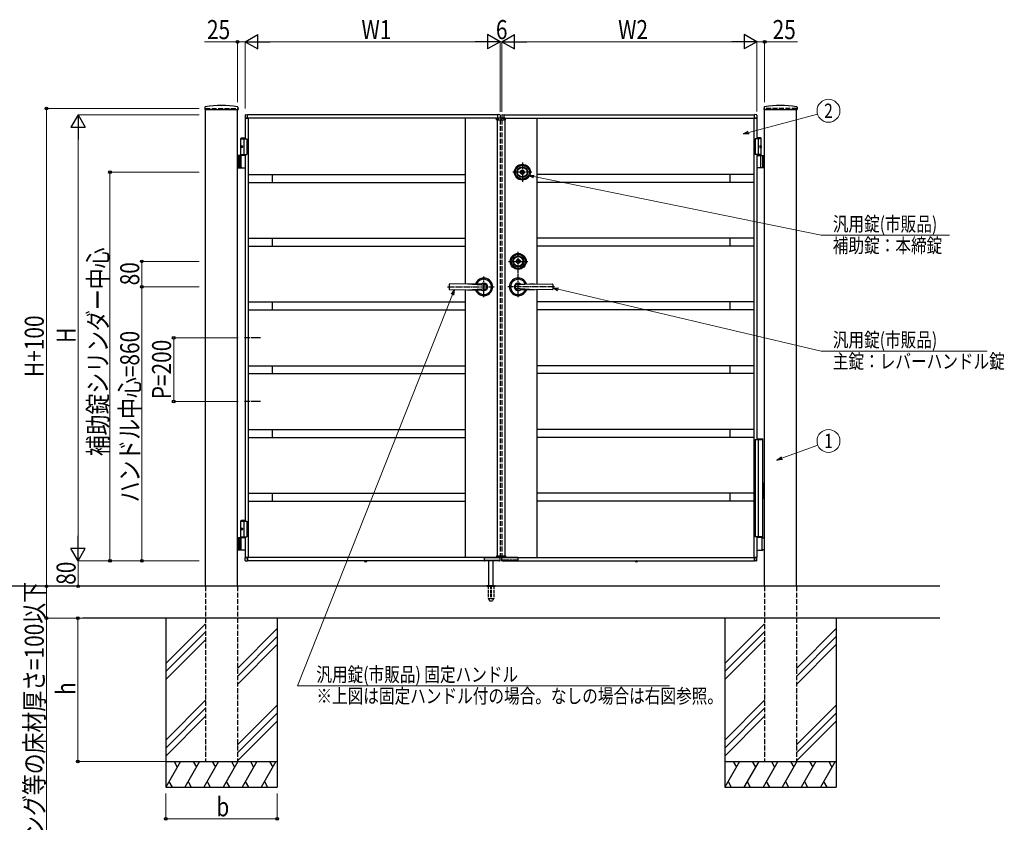
# Model space of a CAD drawing. Units: millimetres. Extents: x 0 to 8410, y 0 to 5940.
# Drawn here: x 2888 to 5981, y 2002 to 4521 of the extents above; entities that cross this region are included whole.
import ezdxf
from ezdxf.enums import TextEntityAlignment as Align

# ---------------------------------------------------------------- set-up
doc = ezdxf.new("R2010")
doc.units = ezdxf.units.MM
for name, pattern in [('YCENTER_1', [13, 10, -1, 1, -1]), ('YDOT_1', [2, 1, -1]), ('YHIDDEN_1', [4, 3, -1])]:
    doc.linetypes.add(name, pattern=pattern)
for name, color, linetype, lineweight in [('YKK_12', 2, 'Continuous', 13), ('YKK_A1', 4, 'Continuous', 30), ('YKK_D', 6, 'Continuous', 13)]:
    doc.layers.add(name, color=color, linetype=linetype, lineweight=lineweight)
doc.styles.add('text-b', font='extslim2.shx', dxfattribs={"width": 0.8, "bigfont": 'extfont2.shx'})

msp = doc.modelspace()

# ---------------------------------------------------------------- linework, layer by layer
at = {"layer": 'YKK_12', "linetype": 'YCENTER_1'}
msp.add_line((4400, 4204.3), (4400, 4214.3), dxfattribs=at)
at = {"layer": 'YKK_A1'}
for p, q in [((3470.3, 4246), (3469.9, 4239.4)), ((3470.4, 4238.8), (3573.6, 4238.8)), ((3472, 2742.3), (3472, 4238.8)), ((3572, 2742.3), (3572, 4238.8)), ((3573.8, 4246), (3574.1, 4239.4)), ((5226.3, 4246), (5225.9, 4239.4)), ((5226.4, 4238.8), (5329.6, 4238.8)), ((5228, 2742.3), (5228, 4238.8)), ((5328, 2742.3), (5328, 4238.8)), ((5329.8, 4246), (5330.1, 4239.4)), ((3596.5, 4221), (3596.5, 4212.8)), ((3597, 4212.3), (3597, 4147.3)), ((4397, 4212.3), (3597, 4212.3)), ((3597, 4212.3), (3603.7, 4212.3)), ((3597.9, 4222.5), (3603.5, 4222.8)), ((3603.7, 4212.3), (3603.7, 4212.3)), ((4390, 4222.3), (3604, 4222.3)), ((3604, 4212.3), (3604, 4222.3)), ((3604, 4212.6), (3604, 4222.3)), ((3606, 4212.3), (3606, 2832.3)), ((4287, 4212.3), (4287, 3691.5)), ((4386.1, 4206.8), (4386.3, 4210.9)), ((4386.1, 4206.8), (4413.9, 4206.8)), ((4412.7, 4211.8), (4387.3, 4211.8)), ((4388, 4206.8), (4388, 2837.8)), ((4390, 4212.3), (4390, 4222.3)), ((4390, 4212.6), (4390, 4222.3)), ((4397, 4212.3), (4390.3, 4212.3)), ((4390.3, 4212.3), (4390.3, 4212.3)), ((4396.1, 4222.5), (4390.6, 4222.8)), ((4397, 4212.3), (4397, 4211.8)), ((4397.5, 4221), (4397.5, 4212.8)), ((4402.5, 4221), (4402.5, 4212.8)), ((4403, 4212.3), (4403, 4211.8)), ((4403, 4212.3), (5203, 4212.3)), ((4403, 4212.3), (4409.7, 4212.3)), ((4403.9, 4222.5), (4409.5, 4222.8)), ((4409.7, 4212.3), (4409.7, 4212.3)), ((4410, 4222.3), (5196, 4222.3)), ((4410, 4212.3), (4410, 4222.3)), ((4410, 4212.6), (4410, 4222.3)), ((4412, 4206.8), (4412, 2837.8)), ((4413.9, 4206.8), (4413.7, 4210.9)), ((4513, 4212.3), (4513, 3691.5)), ((5194, 4212.3), (5194, 2832.3)), ((5196, 4212.3), (5196, 4222.3)), ((5196, 4212.6), (5196, 4222.3)), ((5203, 4212.3), (5196.3, 4212.3)), ((5196.3, 4212.3), (5196.3, 4212.3)), ((5202.1, 4222.5), (5196.6, 4222.8)), ((5203, 4212.3), (5203, 4147.3)), ((5203.5, 4221), (5203.5, 4212.8)), ((3584.5, 4150.3), (3582.5, 4148.3)), ((3582.5, 4094.3), (3582.5, 4148.3)), ((3582.5, 4148.3), (3597, 4148.3)), ((3582.5, 4147.3), (3602, 4147.3)), ((3584.5, 4150.3), (3597, 4150.3)), ((3592, 4147.3), (3592, 4097.3)), ((3602, 4147.3), (3602, 4097.3)), ((5217.5, 4147.3), (5198, 4147.3)), ((5198, 4147.3), (5198, 4097.3)), ((5215.5, 4150.3), (5203, 4150.3)), ((5217.5, 4148.3), (5203, 4148.3)), ((5208, 4147.3), (5208, 4097.3)), ((5215.5, 4150.3), (5217.5, 4148.3)), ((5217.5, 4094.3), (5217.5, 4148.3)), ((3583.8, 4124.4), (3583.2, 4124.4)), ((3583.8, 4120.2), (3583.2, 4120.2)), ((3584.8, 4122.7), (3584.2, 4122.7)), ((3584.8, 4121.9), (3584.2, 4121.9)), ((5215.2, 4122.7), (5215.8, 4122.7)), ((5215.2, 4121.9), (5215.8, 4121.9)), ((5216.2, 4124.4), (5216.8, 4124.4)), ((5216.2, 4120.2), (5216.8, 4120.2)), ((3597, 4094.3), (3572, 4094.3)), ((3576, 4094.3), (3576, 4056.3)), ((3578.5, 4094.3), (3578.5, 4056.3)), ((3582.5, 4097.3), (3602, 4097.3)), ((3584.2, 4057.8), (3584.2, 4092.8)), ((3597, 4097.3), (3597, 2947.3)), ((5217.5, 4097.3), (5198, 4097.3)), ((5203, 4097.3), (5203, 3205.3)), ((5203, 4094.3), (5228, 4094.3)), ((5215.8, 4057.8), (5215.8, 4092.8)), ((5221.5, 4094.3), (5221.5, 4056.3)), ((5224, 4094.3), (5224, 4056.3)), ((3572, 4056.3), (3597, 4056.3)), ((5228, 4056.3), (5203, 4056.3)), ((3606, 4034.8), (4287, 4034.8)), ((3681, 4034.8), (3681, 4009.8)), ((4462.7, 4042), (4462.7, 4043.4)), ((4462.7, 4043.4), (4463.3, 4043.4)), ((4462.7, 4042), (4464.1, 4041.2)), ((4463.3, 4043.4), (4464.7, 4042.6)), ((4464.1, 4041.2), (4465.7, 4041.2)), ((4464.7, 4042.6), (4465.3, 4042.6)), ((4465.3, 4042.6), (4465.9, 4043.6)), ((4465.7, 4041.2), (4466.4, 4042.4)), ((4465.9, 4043.6), (4468.1, 4043.6)), ((4466.4, 4042.4), (4467.7, 4042.4)), ((4467.7, 4042.4), (4468.4, 4041.2)), ((4468.1, 4043.6), (4468.7, 4042.6)), ((4468.4, 4041.2), (4469.9, 4041.2)), ((4468.7, 4042.6), (4469.4, 4042.6)), ((4469.4, 4042.6), (4470.8, 4043.4)), ((4469.9, 4041.2), (4471.4, 4042)), ((4470.8, 4043.4), (4471.4, 4043.4)), ((4471.4, 4042), (4471.4, 4043.4)), ((5194, 4034.8), (4513, 4034.8)), ((5119, 4034.8), (5119, 4009.8)), ((3606, 4009.8), (4287, 4009.8)), ((5194, 4009.8), (4513, 4009.8)), ((3606, 3834.8), (4287, 3834.8)), ((3681, 3834.8), (3681, 3809.8)), ((5194, 3834.8), (4513, 3834.8)), ((5119, 3834.8), (5119, 3809.8)), ((3606, 3809.8), (4287, 3809.8)), ((5194, 3809.8), (4513, 3809.8)), ((4449.7, 3762), (4449.7, 3763.4)), ((4449.7, 3763.4), (4450.3, 3763.4)), ((4449.7, 3762), (4451.1, 3761.2)), ((4450.3, 3763.4), (4451.7, 3762.6)), ((4451.1, 3761.2), (4452.7, 3761.2)), ((4451.7, 3762.6), (4452.3, 3762.6)), ((4452.3, 3762.6), (4452.9, 3763.6)), ((4452.7, 3761.2), (4453.4, 3762.4)), ((4452.9, 3763.6), (4455.1, 3763.6)), ((4453.4, 3762.4), (4454.7, 3762.4)), ((4454.7, 3762.4), (4455.4, 3761.2)), ((4455.1, 3763.6), (4455.7, 3762.6)), ((4455.4, 3761.2), (4456.9, 3761.2)), ((4455.7, 3762.6), (4456.4, 3762.6)), ((4456.4, 3762.6), (4457.8, 3763.4)), ((4456.9, 3761.2), (4458.4, 3762)), ((4457.8, 3763.4), (4458.4, 3763.4)), ((4458.4, 3762), (4458.4, 3763.4)), ((4237, 3689.8), (4237, 3674.8)), ((4346, 3692.3), (4238, 3690.8)), ((4296, 3691.6), (4354.5, 3687.6)), ((4504, 3691.6), (4445.5, 3687.6)), ((4454, 3692.3), (4562, 3690.8)), ((4563, 3689.8), (4563, 3674.8)), ((4238, 3673.8), (4346, 3672.3)), ((4287, 3673.1), (4287, 2832.3)), ((4296, 3673), (4354.5, 3677.1)), ((4504, 3673), (4445.5, 3677.1)), ((4562, 3673.8), (4454, 3672.3)), ((4513, 3673.1), (4513, 2832.3)), ((3606, 3634.8), (4287, 3634.8)), ((3681, 3634.8), (3681, 3609.8)), ((5194, 3634.8), (4513, 3634.8)), ((5119, 3634.8), (5119, 3609.8)), ((3606, 3609.8), (4287, 3609.8)), ((5194, 3609.8), (4513, 3609.8)), ((3606, 3434.8), (4287, 3434.8)), ((3681, 3434.8), (3681, 3409.8)), ((5194, 3434.8), (4513, 3434.8)), ((5119, 3434.8), (5119, 3409.8)), ((3606, 3409.8), (4287, 3409.8)), ((5194, 3409.8), (4513, 3409.8)), ((3606, 3234.8), (4287, 3234.8)), ((3681, 3234.8), (3681, 3209.8)), ((5194, 3234.8), (4513, 3234.8)), ((5119, 3234.8), (5119, 3209.8)), ((3606, 3209.8), (4287, 3209.8)), ((5194, 3209.8), (4513, 3209.8)), ((3606, 3034.8), (4287, 3034.8)), ((3681, 3034.8), (3681, 3009.8)), ((5194, 3034.8), (4513, 3034.8)), ((5119, 3034.8), (5119, 3009.8)), ((3606, 3009.8), (4287, 3009.8)), ((5194, 3009.8), (4513, 3009.8)), ((3584.5, 2950.3), (3582.5, 2948.3)), ((3582.5, 2894.3), (3582.5, 2948.3)), ((3582.5, 2948.3), (3597, 2948.3)), ((3582.5, 2947.3), (3602, 2947.3)), ((3584.5, 2950.3), (3597, 2950.3)), ((3592, 2947.3), (3592, 2897.3)), ((3602, 2947.3), (3602, 2897.3)), ((3583.8, 2924.4), (3583.2, 2924.4)), ((3583.8, 2920.2), (3583.2, 2920.2)), ((3584.8, 2922.7), (3584.2, 2922.7)), ((3584.8, 2921.9), (3584.2, 2921.9)), ((3597, 2894.3), (3572, 2894.3)), ((3576, 2894.3), (3576, 2856.3)), ((3578.5, 2894.3), (3578.5, 2856.3)), ((3582.5, 2897.3), (3602, 2897.3)), ((3584.2, 2857.8), (3584.2, 2892.8)), ((3597, 2897.3), (3597, 2832.3)), ((5203, 2897.3), (5203, 2832.3)), ((5220.4, 2895.3), (5203, 2895.3)), ((5219.6, 2893.8), (5219.6, 2856.8)), ((5221.9, 2894.4), (5220.7, 2895.2)), ((5222.2, 2894.3), (5228, 2894.3)), ((3572, 2856.3), (3597, 2856.3)), ((5203, 2855.3), (5220.4, 2855.3)), ((5220.7, 2855.4), (5221.9, 2856.2)), ((5228, 2856.3), (5222.2, 2856.3)), ((3596.5, 2823.7), (3596.5, 2831.8)), ((4397, 2832.3), (3597, 2832.3)), ((3597, 2832.3), (3603.7, 2832.3)), ((3597.9, 2822.2), (3603.5, 2821.9)), ((3603.7, 2832.3), (3603.7, 2832.3)), ((3604, 2822.3), (3604, 2832.3)), ((3604, 2832), (3604, 2822.4)), ((4346.7, 2822.3), (3604, 2822.3)), ((3971.5, 2821.8), (3971.5, 2822.3)), ((3979.2, 2822.3), (3971.5, 2822.3)), ((3971.5, 2821.8), (3971.6, 2820.9)), ((3979.3, 2821.8), (3971.5, 2821.8)), ((3979.3, 2821.8), (3979.1, 2820.9)), ((3979.3, 2821.8), (3979.2, 2822.3)), ((4346.7, 2832.3), (4346.7, 2822.3)), ((4347, 2832), (4347, 2822.3)), ((4347.3, 2832.3), (4397, 2832.3)), ((4347.5, 2821.8), (4348.3, 2821.8)), ((4348.9, 2824.1), (4348.8, 2822.3)), ((4395.2, 2822.8), (4348.9, 2822.8)), ((4349.2, 2824.4), (4362.8, 2824.4)), ((4352.9, 2824.4), (4352.9, 2823.3)), ((4362, 2745.3), (4362, 2822.8)), ((4363.1, 2823.3), (4363.1, 2824.1)), ((4364.9, 2824.1), (4364.9, 2823.3)), ((4365.2, 2824.4), (4371.8, 2824.4)), ((4372.2, 2823.3), (4372.2, 2824.1)), ((4373.9, 2824.1), (4373.9, 2823.3)), ((4374.2, 2824.4), (4394.8, 2824.4)), ((4375, 2745.3), (4375, 2822.8)), ((4386.1, 2837.8), (4413.9, 2837.8)), ((4386.1, 2837.8), (4386.3, 2833.8)), ((4412.7, 2832.8), (4387.3, 2832.8)), ((4395.2, 2822.3), (4395.1, 2824.1)), ((4395.7, 2821.8), (4396.4, 2821.8)), ((4396.9, 2822.3), (4397.5, 2831.8)), ((4397, 2832.8), (4397, 2832.3)), ((4403.1, 2822.3), (4402.6, 2831.8)), ((4403, 2832.8), (4403, 2832.3)), ((4403, 2832.3), (5203, 2832.3)), ((4452.7, 2832.3), (4403.1, 2832.3)), ((4404.4, 2821.8), (4403.6, 2821.8)), ((4404.9, 2822.3), (4404.9, 2824.1)), ((4404.9, 2822.8), (4451.2, 2822.8)), ((4425.8, 2824.4), (4405.2, 2824.4)), ((4413.9, 2837.8), (4413.7, 2833.8)), ((4426.1, 2824.1), (4426.1, 2823.3)), ((4427.9, 2823.3), (4427.9, 2824.1)), ((4434.8, 2824.4), (4428.2, 2824.4)), ((4435.2, 2824.1), (4435.2, 2823.3)), ((4436.9, 2823.3), (4436.9, 2824.1)), ((4450.8, 2824.4), (4437.2, 2824.4)), ((4447.1, 2824.4), (4447.1, 2823.3)), ((4451.2, 2824.1), (4451.2, 2822.3)), ((4452.5, 2821.8), (4451.7, 2821.8)), ((4453, 2832), (4453, 2822.3)), ((4453.3, 2832.3), (4453.3, 2822.3)), ((4453.3, 2822.3), (5196, 2822.3)), ((4820.8, 2821.8), (4820.8, 2822.3)), ((4820.8, 2822.3), (4828.5, 2822.3)), ((4820.8, 2821.8), (4820.9, 2820.9)), ((4820.8, 2821.8), (4828.6, 2821.8)), ((4828.6, 2821.8), (4828.4, 2820.9)), ((4828.6, 2821.8), (4828.5, 2822.3)), ((5196, 2822.3), (5196, 2832.3)), ((5196, 2832), (5196, 2822.4)), ((5203, 2832.3), (5196.3, 2832.3)), ((5196.3, 2832.3), (5196.3, 2832.3)), ((5202.1, 2822.2), (5196.6, 2821.9)), ((5203.5, 2823.7), (5203.5, 2831.8)), ((5778, 2742.3), (2804.5, 2742.3)), ((4355.5, 2743.2), (4355.5, 2742.3)), ((4355.8, 2743.9), (4381.2, 2743.9)), ((4359.5, 2745.3), (4356.2, 2744.1)), ((4359.5, 2745.3), (4377.5, 2745.3)), ((4377.5, 2745.3), (4380.9, 2744.1)), ((4381.5, 2743.2), (4381.5, 2742.3)), ((5778, 2642.3), (3086.3, 2642.3)), ((3347, 2642.3), (3347, 2112.3)), ((3697, 2642.3), (3697, 2112.3)), ((5103, 2642.3), (5103, 2112.3)), ((5453, 2642.3), (5453, 2112.3)), ((3472, 2624.5), (3347, 2499.5)), ((3472, 2599.5), (3347, 2474.5)), ((3697, 2609.5), (3572, 2484.5)), ((5228, 2624.5), (5103, 2499.5)), ((5228, 2599.5), (5103, 2474.5)), ((5453, 2609.5), (5328, 2484.5)), ((3472, 2574.5), (3347, 2449.5)), ((3697, 2584.5), (3572, 2459.5)), ((5228, 2574.5), (5103, 2449.5)), ((5453, 2584.5), (5328, 2459.5)), ((3697, 2559.5), (3572, 2434.5)), ((5453, 2559.5), (5328, 2434.5)), ((3472, 2384.5), (3347, 2259.5)), ((5228, 2384.5), (5103, 2259.5)), ((3472, 2359.5), (3347, 2234.5)), ((3697, 2369.5), (3572, 2244.5)), ((5228, 2359.5), (5103, 2234.5)), ((5453, 2369.5), (5328, 2244.5)), ((3472, 2334.5), (3347, 2209.5)), ((3697, 2344.5), (3572, 2219.5)), ((3697, 2319.5), (3572, 2194.5)), ((5228, 2334.5), (5103, 2209.5)), ((5453, 2344.5), (5328, 2219.5)), ((5453, 2319.5), (5328, 2194.5)), ((3347, 2192.3), (3697, 2192.3)), ((3393.2, 2192.3), (3347, 2112.3)), ((3373.2, 2192.3), (3383.2, 2175)), ((3453.2, 2192.3), (3407, 2112.3)), ((3433.2, 2192.3), (3443.2, 2175)), ((3513.2, 2192.3), (3467, 2112.3)), ((3493.2, 2192.3), (3503.2, 2175)), ((3573.2, 2192.3), (3527, 2112.3)), ((3553.2, 2192.3), (3563.2, 2175)), ((3633.2, 2192.3), (3587, 2112.3)), ((3613.2, 2192.3), (3623.2, 2175)), ((3693.2, 2192.3), (3647, 2112.3)), ((3673.2, 2192.3), (3683.2, 2175)), ((5103, 2192.3), (5453, 2192.3)), ((5149.2, 2192.3), (5103, 2112.3)), ((5129.2, 2192.3), (5139.2, 2175)), ((5209.2, 2192.3), (5163, 2112.3)), ((5189.2, 2192.3), (5199.2, 2175)), ((5269.2, 2192.3), (5223, 2112.3)), ((5249.2, 2192.3), (5259.2, 2175)), ((5329.2, 2192.3), (5283, 2112.3)), ((5309.2, 2192.3), (5319.2, 2175)), ((5389.2, 2192.3), (5343, 2112.3)), ((5369.2, 2192.3), (5379.2, 2175)), ((5449.2, 2192.3), (5403, 2112.3)), ((5429.2, 2192.3), (5439.2, 2175)), ((3347, 2112.3), (3697, 2112.3)), ((3357, 2129.7), (3367, 2112.3)), ((3417, 2129.7), (3427, 2112.3)), ((3477, 2129.7), (3487, 2112.3)), ((3537, 2129.7), (3547, 2112.3)), ((3597, 2129.7), (3607, 2112.3)), ((3657, 2129.7), (3667, 2112.3)), ((5103, 2112.3), (5453, 2112.3)), ((5113, 2129.7), (5123, 2112.3)), ((5173, 2129.7), (5183, 2112.3)), ((5233, 2129.7), (5243, 2112.3)), ((5293, 2129.7), (5303, 2112.3)), ((5353, 2129.7), (5363, 2112.3)), ((5413, 2129.7), (5423, 2112.3))]:
    msp.add_line(p, q, dxfattribs=at)
at = {"layer": 'YKK_A1', "linetype": 'YHIDDEN_1', "ltscale": 5}
for p, q in [((3472, 4242.3), (3572, 4242.3)), ((3472, 4242.3), (3472, 4238.8)), ((3572, 4242.3), (3572, 4238.8)), ((5328, 4242.3), (5228, 4242.3)), ((5228, 4242.3), (5228, 4238.8)), ((5328, 4242.3), (5328, 4238.8)), ((4397, 4206.8), (4397, 2837.8)), ((4403, 4206.8), (4403, 2837.8)), ((3472, 2742.3), (3472, 2192.3)), ((3572, 2742.3), (3572, 2192.3)), ((5228, 2742.3), (5228, 2192.3)), ((5328, 2742.3), (5328, 2192.3)), ((3472, 2192.3), (3572, 2192.3)), ((5228, 2192.3), (5328, 2192.3))]:
    msp.add_line(p, q, dxfattribs=at)
at = {"layer": 'YKK_A1', "linetype": 'YDOT_1', "ltscale": 5}
for p, q in [((4388, 4208.8), (4412, 4208.8)), ((4388, 4208.8), (4388, 4206.8)), ((4412, 4208.8), (4412, 4206.8))]:
    msp.add_line(p, q, dxfattribs=at)
at = {"layer": 'YKK_A1', "linetype": 'YCENTER_1', "ltscale": 2}
for p, q in [((4467, 4072.3), (4467, 4012.3)), ((4497, 4042.3), (4437, 4042.3)), ((4454, 3649.8), (4454, 3792.3)), ((4424, 3762.3), (4484, 3762.3)), ((4346, 3649.8), (4346, 3714.8)), ((4232, 3682.3), (4378.5, 3682.3)), ((4568, 3682.3), (4421.5, 3682.3))]:
    msp.add_line(p, q, dxfattribs=at)
at = {"layer": 'YKK_A1', "linetype": 'YCENTER_1', "ltscale": 3}
for p, q in [((3644.5, 3522.3), (3594.5, 3522.3)), ((3644.5, 3322.3), (3594.5, 3322.3))]:
    msp.add_line(p, q, dxfattribs=at)
at = {"layer": 'YKK_A1', "linetype": 'Continuous'}
for p, q in [((5198, 3203.3), (5198, 2897.3)), ((5198, 3203.3), (5222, 3203.3)), ((5203, 3205.3), (5220.8, 3205.3)), ((5208, 3203.3), (5208, 2897.3)), ((5221.8, 3203.3), (5221.8, 3204.3)), ((5222, 3067.3), (5222, 3203.3)), ((5223, 3067.3), (5221.1, 3067.3)), ((5221.1, 3067.3), (5221.1, 3017.3)), ((5223, 3067.3), (5223, 3017.3)), ((5223, 3017.3), (5221.1, 3017.3)), ((5222, 2897.3), (5222, 3017.3)), ((5222, 2897.3), (5198, 2897.3)), ((5221, 2895.3), (5203, 2895.3)), ((5221, 2897.3), (5221, 2895.3))]:
    msp.add_line(p, q, dxfattribs=at)
at = {"layer": 'YKK_A1', "linetype": 'YDOT_1'}
for p, q in [((3973.1, 2819.8), (3974.2, 2822.1)), ((3974.2, 2822.1), (3975.4, 2822.7)), ((3976.5, 2822.1), (3975.4, 2822.7)), ((3977.7, 2819.8), (3976.5, 2822.1)), ((4388, 2835.8), (4388, 2837.8)), ((4388, 2835.8), (4412, 2835.8)), ((4412, 2835.8), (4412, 2837.8)), ((4822.4, 2819.8), (4823.5, 2822.1)), ((4823.5, 2822.1), (4824.7, 2822.7)), ((4825.8, 2822.1), (4824.7, 2822.7)), ((4827, 2819.8), (4825.8, 2822.1))]:
    msp.add_line(p, q, dxfattribs=at)
at = {"layer": 'YKK_A1', "linetype": 'YCENTER_1'}
for p, q in [((3975.4, 2818.1), (3975.4, 2822.3)), ((4824.7, 2818.1), (4824.7, 2822.3))]:
    msp.add_line(p, q, dxfattribs=at)
at = {"layer": 'YKK_A1', "ltscale": 0.5}
msp.add_line((4355.5, 2742.3), (4381.5, 2742.3), dxfattribs=at)
at = {"layer": 'YKK_A1', "linetype": 'YHIDDEN_1', "ltscale": 3}
for p, q in [((4359.3, 2742.3), (4359.3, 2705.3)), ((4359.8, 2742.3), (4359.8, 2704.3)), ((4367.5, 2742.3), (4367.5, 2704.3)), ((4369.5, 2742.3), (4369.5, 2704.3)), ((4377.2, 2742.3), (4377.2, 2704.3)), ((4377.8, 2742.3), (4377.8, 2705.3)), ((4359.3, 2705.3), (4364.2, 2696.8)), ((4359.8, 2704.3), (4367.5, 2704.3)), ((4365, 2696.3), (4372, 2696.3)), ((4367.5, 2705.3), (4369.5, 2705.3)), ((4369.5, 2704.3), (4377.2, 2704.3)), ((4377.8, 2705.3), (4372.9, 2696.8))]:
    msp.add_line(p, q, dxfattribs=at)
at = {"layer": 'YKK_A1'}
for centre, radius in [((4467, 4042.3), 25), ((4467, 4042.3), 22), ((4467, 4042.3), 17), ((4467, 4042.3), 15), ((4467, 4042.3), 6.35), ((4467, 4042.3), 5.6), ((4454, 3762.3), 25), ((4454, 3762.3), 22), ((4454, 3762.3), 17), ((4454, 3762.3), 15), ((4454, 3762.3), 6.35), ((4454, 3762.3), 5.6)]:
    msp.add_circle(centre, radius, dxfattribs=at)
for centre, radius, start, end in [((3470.4, 4239.3), 0.5, 177, 270), ((3472.3, 4245.9), 2, 99.0012, 177), ((3522, 3931.8), 320, 80.9988, 99.0012), ((3571.8, 4245.9), 2, 3, 80.9988), ((3573.6, 4239.3), 0.5, 270, 3), ((5226.4, 4239.3), 0.5, 177, 270), ((5228.3, 4245.9), 2, 99.0012, 177), ((5278, 3931.8), 320, 80.9988, 99.0012), ((5327.8, 4245.9), 2, 3, 80.9988), ((5329.6, 4239.3), 0.5, 270, 3), ((3598, 4221), 1.5, 93.5, 180), ((3597, 4212.8), 0.5, 180, 270), ((3603.5, 4222.3), 0.5, 0, 93.5), ((3603.7, 4212.6), 0.3, 270, 0), ((4387.3, 4210.8), 1, 90, 177), ((4390.5, 4222.3), 0.5, 86.5, 180), ((4390.3, 4212.6), 0.3, 180, 270), ((4396, 4221), 1.5, 0, 86.5), ((4397, 4212.8), 0.5, 270, 0), ((4404, 4221), 1.5, 93.5, 180), ((4403, 4212.8), 0.5, 180, 270), ((4409.5, 4222.3), 0.5, 0, 93.5), ((4409.7, 4212.6), 0.3, 270, 0), ((4412.7, 4210.8), 1, 3, 90), ((5196.5, 4222.3), 0.5, 86.5, 180), ((5196.3, 4212.6), 0.3, 180, 270), ((5202, 4221), 1.5, 0, 86.5), ((5203, 4212.8), 0.5, 270, 0), ((3585.7, 4092.8), 1.5, 90, 180), ((5214.3, 4092.8), 1.5, 0, 90), ((3585.7, 4057.8), 1.5, 180, 270), ((5214.3, 4057.8), 1.5, 270, 0), ((4467, 4042.3), 2.75, 9.4421, 170.5579), ((4467, 4042.3), 2.75, 204.7199, 335.2801), ((4454, 3762.3), 2.75, 9.4421, 170.5579), ((4454, 3762.3), 2.75, 204.7199, 335.2801), ((4238, 3689.8), 1, 90.7903, 180), ((4346, 3682.3), 27.5, 200.5339, 159.4688), ((4346, 3682.3), 24, 203.8341, 156.1685), ((4346, 3682.3), 12, 235.6459, 124.3541), ((4346, 3682.3), 10, 71.0636, 90), ((4913.8, 4392.7), 900, 231.1512, 231.5804), ((4346, 3682.3), 10, 328.3318, 31.6682), ((4454, 3682.3), 27.5, 20.5312, 339.4661), ((4454, 3682.3), 24, 23.8315, 336.1659), ((4454, 3682.3), 12, 55.6459, 304.3541), ((4454, 3682.3), 10, 148.3318, 211.6682), ((3886.2, 4392.7), 900, 308.4196, 308.8488), ((4454, 3682.3), 10, 90, 108.9364), ((4562, 3689.8), 1, 0, 89.2097), ((4238, 3674.8), 1, 180, 269.2123), ((4346, 3682.3), 10, 270, 288.9364), ((4913.8, 2971.9), 900, 128.4196, 128.8487), ((3886.2, 2971.9), 900, 51.1513, 51.5804), ((4454, 3682.3), 10, 251.0636, 270), ((4562, 3674.8), 1, 270.7877, 0), ((3585.7, 2892.8), 1.5, 90, 180), ((5220.4, 2894.8), 0.5, 56.3099, 90), ((5222.2, 2894.8), 0.5, 236.3099, 270), ((3585.7, 2857.8), 1.5, 180, 270), ((5220.4, 2855.8), 0.5, 270, 303.6901), ((5222.2, 2855.8), 0.5, 90, 123.6901), ((3597, 2831.8), 0.5, 90, 180), ((3598, 2823.7), 1.5, 180, 266.5), ((3603.5, 2822.4), 0.5, 266.5, 0), ((3603.7, 2832), 0.3, 0, 90), ((3972.5, 2821), 0.9, 190, 239.3641), ((3975.4, 2825.8), 6.5, 239.3641, 300.6359), ((3978.2, 2821), 0.9, 300.6359, 350), ((4347.3, 2832), 0.3, 90, 180), ((4347.5, 2822.3), 0.5, 180, 270), ((4348.3, 2822.3), 0.5, 269.9985, 358.9986), ((4352.4, 2823.3), 0.5, 270, 359), ((4363.6, 2823.3), 0.5, 181, 270), ((4364.4, 2823.3), 0.5, 270, 359), ((4372.7, 2823.3), 0.5, 181, 270), ((4373.4, 2823.3), 0.5, 270, 359), ((4387.3, 2833.8), 1, 183, 270), ((4395.7, 2822.3), 0.5, 181, 270.8103), ((4396.4, 2822.3), 0.5, 270.7892, 356.5), ((4397, 2831.8), 0.5, 356.5, 90), ((4403.1, 2831.8), 0.5, 90, 183.5), ((4403.6, 2822.3), 0.5, 183.5, 269.2108), ((4404.4, 2822.3), 0.5, 269.1897, 359), ((4412.7, 2833.8), 1, 270, 357), ((4426.6, 2823.3), 0.5, 181, 270), ((4427.4, 2823.3), 0.5, 270, 359), ((4435.7, 2823.3), 0.5, 181, 270), ((4436.4, 2823.3), 0.5, 270, 359), ((4447.6, 2823.3), 0.5, 181, 270), ((4451.7, 2822.3), 0.5, 181.0014, 270.0015), ((4452.5, 2822.3), 0.5, 270, 0), ((4452.7, 2832), 0.3, 0, 90), ((4821.8, 2821), 0.9, 190, 239.3641), ((4824.7, 2825.8), 6.5, 239.3641, 300.6359), ((4827.5, 2821), 0.9, 300.6359, 350), ((5196.3, 2832), 0.3, 90, 180), ((5196.5, 2822.4), 0.5, 180, 273.5), ((5202, 2823.7), 1.5, 273.5, 0), ((5203, 2831.8), 0.5, 0, 90), ((4356.5, 2743.2), 1, 110, 180), ((4380.5, 2743.2), 1, 0, 70)]:
    msp.add_arc(centre, radius, start, end, dxfattribs=at)
at = {"layer": 'YKK_A1', "linetype": 'Continuous'}
msp.add_arc((5220.8, 3204.3), 1, 0, 90, dxfattribs=at)
at = {"layer": 'YKK_A1', "linetype": 'YHIDDEN_1', "ltscale": 3}
for centre, start, end in [((4365, 2697.3), 210, 270), ((4372, 2697.3), 270, 330)]:
    msp.add_arc(centre, 1, start, end, dxfattribs=at)
at = {"layer": 'YKK_A1'}
for centre in [(3585.2, 4122.3), (3585.2, 2922.3)]:
    msp.add_ellipse(centre, major_axis=(0, -3.5), ratio=0.707107, dxfattribs=at)
for centre, start_param, end_param in [((3589.4, 4122.3), 1.335292, 1.430335), ((3589.4, 4122.3), 1.711258, 1.806301), ((3590, 4122.3), 1.335292, 1.430335), ((3590, 4122.3), 1.711258, 1.806301), ((3591.2, 4122.3), 1.524113, 1.61748), ((3589.4, 2922.3), 1.335292, 1.430335), ((3589.4, 2922.3), 1.711258, 1.806301), ((3590, 2922.3), 1.335292, 1.430335), ((3590, 2922.3), 1.711258, 1.806301), ((3591.2, 2922.3), 1.524113, 1.61748)]:
    msp.add_ellipse(centre, major_axis=(0, 9), ratio=0.707107, start_param=start_param, end_param=end_param, dxfattribs=at)
at = {"layer": 'YKK_A1', "extrusion": (0, 0, -1)}
msp.add_ellipse((5214.9, 4122.3), major_axis=(0, -3.5), ratio=0.707107, dxfattribs=at)
for centre, start_param, end_param in [((5208.8, 4122.3), 1.524113, 1.61748), ((5210, 4122.3), 1.335292, 1.430335), ((5210, 4122.3), 1.711258, 1.806301), ((5210.6, 4122.3), 1.335292, 1.430335), ((5210.6, 4122.3), 1.711258, 1.806301)]:
    msp.add_ellipse(centre, major_axis=(0, 9), ratio=0.707107, start_param=start_param, end_param=end_param, dxfattribs=at)
at = {"layer": 'YKK_A1'}
for points, knots in [([(3583.1, 4123.6), (3583.1, 4123.5), (3583.1, 4123.4), (3583, 4123.3), (3583, 4123.1), (3582.9, 4123), (3582.8, 4122.9), (3582.8, 4122.9), (3582.7, 4122.8)], [0, 0, 0, 0, 0.1660377, 0.3303258, 0.4893576, 0.640337, 0.7815789, 0.8599587, 0.8599587, 0.8599587, 0.8599587]), ([(3582.7, 4121.8), (3582.8, 4121.8), (3582.8, 4121.8), (3582.9, 4121.7), (3583, 4121.5), (3583, 4121.4), (3583.1, 4121.2), (3583.1, 4121.1), (3583.1, 4121.1)], [0, 0, 0, 0, 0.0783682, 0.2196115, 0.3705927, 0.529626, 0.6939153, 0.8599535, 0.8599535, 0.8599535, 0.8599535]), ([(3584.2, 4122.7), (3584.2, 4122.8), (3584.1, 4122.8), (3584, 4122.8), (3583.9, 4122.9), (3583.8, 4123), (3583.8, 4123.1), (3583.7, 4123.3), (3583.7, 4123.4), (3583.7, 4123.5), (3583.7, 4123.6)], [0, 0, 0, 0, 0.116458, 0.236113, 0.362305, 0.496955, 0.64059, 0.792617, 0.951605, 1.115527, 1.115527, 1.115527, 1.115527]), ([(3583.7, 4121.1), (3583.7, 4121.1), (3583.7, 4121.2), (3583.7, 4121.4), (3583.8, 4121.5), (3583.8, 4121.7), (3583.9, 4121.8), (3584, 4121.8), (3584.1, 4121.9), (3584.2, 4121.9), (3584.2, 4121.9)], [0, 0, 0, 0, 0.163922, 0.32291, 0.474935, 0.618569, 0.753217, 0.879409, 0.999064, 1.115521, 1.115521, 1.115521, 1.115521]), ([(5215.8, 4122.7), (5215.8, 4122.8), (5215.9, 4122.8), (5216, 4122.8), (5216.1, 4122.9), (5216.2, 4123), (5216.3, 4123.1), (5216.3, 4123.3), (5216.3, 4123.4), (5216.3, 4123.5), (5216.3, 4123.6)], [0, 0, 0, 0, 0.116458, 0.236113, 0.362305, 0.496955, 0.64059, 0.792617, 0.951605, 1.115527, 1.115527, 1.115527, 1.115527]), ([(5216.3, 4121.1), (5216.3, 4121.1), (5216.3, 4121.2), (5216.3, 4121.4), (5216.3, 4121.5), (5216.2, 4121.7), (5216.1, 4121.8), (5216, 4121.8), (5215.9, 4121.9), (5215.8, 4121.9), (5215.8, 4121.9)], [0, 0, 0, 0, 0.163922, 0.32291, 0.474935, 0.618569, 0.753217, 0.879409, 0.999064, 1.115521, 1.115521, 1.115521, 1.115521]), ([(5216.9, 4123.6), (5216.9, 4123.5), (5217, 4123.4), (5217, 4123.3), (5217.1, 4123.1), (5217.1, 4123), (5217.2, 4122.9), (5217.3, 4122.9), (5217.3, 4122.8)], [0, 0, 0, 0, 0.1660377, 0.3303258, 0.4893576, 0.640337, 0.7815789, 0.8599587, 0.8599587, 0.8599587, 0.8599587]), ([(5217.3, 4121.8), (5217.3, 4121.8), (5217.2, 4121.8), (5217.1, 4121.7), (5217.1, 4121.5), (5217, 4121.4), (5217, 4121.2), (5216.9, 4121.1), (5216.9, 4121.1)], [0, 0, 0, 0, 0.0783682, 0.2196115, 0.3705927, 0.529626, 0.6939153, 0.8599535, 0.8599535, 0.8599535, 0.8599535]), ([(3583.1, 2923.6), (3583.1, 2923.5), (3583.1, 2923.4), (3583, 2923.3), (3583, 2923.1), (3582.9, 2923), (3582.8, 2922.9), (3582.8, 2922.9), (3582.7, 2922.8)], [0, 0, 0, 0, 0.1660377, 0.3303258, 0.4893576, 0.640337, 0.7815789, 0.8599587, 0.8599587, 0.8599587, 0.8599587]), ([(3582.7, 2921.8), (3582.8, 2921.8), (3582.8, 2921.8), (3582.9, 2921.7), (3583, 2921.5), (3583, 2921.4), (3583.1, 2921.2), (3583.1, 2921.1), (3583.1, 2921.1)], [0, 0, 0, 0, 0.0783682, 0.2196115, 0.3705927, 0.529626, 0.6939153, 0.8599535, 0.8599535, 0.8599535, 0.8599535]), ([(3584.2, 2922.7), (3584.2, 2922.8), (3584.1, 2922.8), (3584, 2922.8), (3583.9, 2922.9), (3583.8, 2923), (3583.8, 2923.1), (3583.7, 2923.3), (3583.7, 2923.4), (3583.7, 2923.5), (3583.7, 2923.6)], [0, 0, 0, 0, 0.116458, 0.236113, 0.362305, 0.496955, 0.64059, 0.792617, 0.951605, 1.115527, 1.115527, 1.115527, 1.115527]), ([(3583.7, 2921.1), (3583.7, 2921.1), (3583.7, 2921.2), (3583.7, 2921.4), (3583.8, 2921.5), (3583.8, 2921.7), (3583.9, 2921.8), (3584, 2921.8), (3584.1, 2921.9), (3584.2, 2921.9), (3584.2, 2921.9)], [0, 0, 0, 0, 0.163922, 0.32291, 0.474935, 0.618569, 0.753217, 0.879409, 0.999064, 1.115521, 1.115521, 1.115521, 1.115521]), ([(4348.9, 2824.1), (4348.9, 2824.2), (4348.9, 2824.2), (4348.9, 2824.3), (4349, 2824.4), (4349.1, 2824.4), (4349.1, 2824.4), (4349.2, 2824.4), (4349.2, 2824.4), (4349.2, 2824.4)], [0, 0, 0, 0, 0.144237, 0.500624, 0.744019, 0.874885, 0.943019, 0.990831, 1, 1, 1, 1]), ([(4362.8, 2824.4), (4362.8, 2824.4), (4362.9, 2824.4), (4362.9, 2824.4), (4363, 2824.4), (4363, 2824.3), (4363.1, 2824.3), (4363.1, 2824.2), (4363.1, 2824.1)], [0, 0, 0, 0, 0.045774, 0.09982, 0.180174, 0.323847, 0.594878, 1, 1, 1, 1]), ([(4364.9, 2824.1), (4364.9, 2824.2), (4364.9, 2824.2), (4364.9, 2824.3), (4365, 2824.4), (4365.1, 2824.4), (4365.1, 2824.4), (4365.2, 2824.4), (4365.2, 2824.4), (4365.2, 2824.4)], [0, 0, 0, 0, 0.144237, 0.500624, 0.744019, 0.874885, 0.943019, 0.990831, 1, 1, 1, 1]), ([(4371.8, 2824.4), (4371.9, 2824.4), (4371.9, 2824.4), (4371.9, 2824.4), (4372, 2824.4), (4372.1, 2824.3), (4372.1, 2824.3), (4372.2, 2824.2), (4372.2, 2824.1)], [0, 0, 0, 0, 0.045774, 0.09982, 0.180174, 0.323847, 0.594878, 1, 1, 1, 1]), ([(4373.9, 2824.1), (4373.9, 2824.2), (4373.9, 2824.2), (4373.9, 2824.3), (4374, 2824.4), (4374.1, 2824.4), (4374.2, 2824.4), (4374.2, 2824.4), (4374.2, 2824.4), (4374.2, 2824.4)], [0, 0, 0, 0, 0.144237, 0.500624, 0.744019, 0.874885, 0.943019, 0.990831, 1, 1, 1, 1]), ([(4394.8, 2824.4), (4394.8, 2824.4), (4394.9, 2824.4), (4394.9, 2824.4), (4395, 2824.4), (4395, 2824.3), (4395.1, 2824.3), (4395.1, 2824.2), (4395.1, 2824.1)], [0, 0, 0, 0, 0.045774, 0.09982, 0.180174, 0.323847, 0.594878, 1, 1, 1, 1]), ([(4405.2, 2824.4), (4405.2, 2824.4), (4405.2, 2824.4), (4405.1, 2824.4), (4405.1, 2824.4), (4405, 2824.3), (4404.9, 2824.3), (4404.9, 2824.2), (4404.9, 2824.1)], [0, 0, 0, 0, 0.045774, 0.09982, 0.180174, 0.323847, 0.594878, 1, 1, 1, 1]), ([(4426.1, 2824.1), (4426.1, 2824.2), (4426.1, 2824.2), (4426.1, 2824.3), (4426, 2824.4), (4425.9, 2824.4), (4425.9, 2824.4), (4425.8, 2824.4), (4425.8, 2824.4), (4425.8, 2824.4)], [0, 0, 0, 0, 0.144237, 0.500624, 0.744019, 0.874885, 0.943019, 0.990831, 1, 1, 1, 1]), ([(4428.2, 2824.4), (4428.2, 2824.4), (4428.1, 2824.4), (4428.1, 2824.4), (4428, 2824.4), (4428, 2824.3), (4427.9, 2824.3), (4427.9, 2824.2), (4427.9, 2824.1)], [0, 0, 0, 0, 0.045774, 0.09982, 0.180174, 0.323847, 0.594878, 1, 1, 1, 1]), ([(4435.2, 2824.1), (4435.2, 2824.2), (4435.2, 2824.2), (4435.1, 2824.3), (4435.1, 2824.4), (4435, 2824.4), (4434.9, 2824.4), (4434.9, 2824.4), (4434.9, 2824.4), (4434.8, 2824.4)], [0, 0, 0, 0, 0.144237, 0.500624, 0.744019, 0.874885, 0.943019, 0.990831, 1, 1, 1, 1]), ([(4437.2, 2824.4), (4437.2, 2824.4), (4437.2, 2824.4), (4437.1, 2824.4), (4437.1, 2824.4), (4437, 2824.3), (4436.9, 2824.3), (4436.9, 2824.2), (4436.9, 2824.1)], [0, 0, 0, 0, 0.045774, 0.09982, 0.180174, 0.323847, 0.594878, 1, 1, 1, 1]), ([(4451.2, 2824.1), (4451.2, 2824.2), (4451.2, 2824.2), (4451.1, 2824.3), (4451.1, 2824.4), (4451, 2824.4), (4450.9, 2824.4), (4450.9, 2824.4), (4450.9, 2824.4), (4450.8, 2824.4)], [0, 0, 0, 0, 0.144237, 0.500624, 0.744019, 0.874885, 0.943019, 0.990831, 1, 1, 1, 1])]:
    msp.add_open_spline(points, degree=3, knots=knots, dxfattribs=at)
for points in [[(5220.7, 2895.2), (5220.6, 2895.2), (5220.6, 2895.2), (5220.6, 2895.2)], [(5220.6, 2855.4), (5220.6, 2855.4), (5220.6, 2855.4), (5220.7, 2855.4)]]:
    msp.add_open_spline(points, degree=3, dxfattribs=at)
at = {"layer": 'YKK_D', "lineweight": -2}
for p, q in [((3597, 4451.8), (3636, 4474.3)), ((3636, 4429.3), (3636, 4474.3)), ((4397, 4451.8), (4358, 4474.3)), ((4358, 4474.3), (4358, 4429.3)), ((4403, 4451.8), (4442, 4474.3)), ((4442, 4429.3), (4442, 4474.3)), ((5203, 4451.8), (5164, 4474.3)), ((5164, 4474.3), (5164, 4429.3)), ((3597, 4451.8), (3636, 4429.3)), ((3597, 4451.8), (3675, 4451.8)), ((4397, 4451.8), (4319.1, 4451.8)), ((4397, 4451.8), (4358, 4429.3)), ((4403, 4451.8), (4442, 4429.3)), ((4403, 4451.8), (4481, 4451.8)), ((5203, 4451.8), (5125.1, 4451.8)), ((5203, 4451.8), (5164, 4429.3)), ((3072, 4222.3), (3049.5, 4183.4)), ((3072, 4222.3), (3094.5, 4183.4)), ((3072, 4222.3), (3072, 4144.4)), ((3049.5, 4183.4), (3094.5, 4183.4)), ((3072, 2822.3), (3072, 2900.3)), ((3072, 2822.3), (3049.5, 2861.3)), ((3094.5, 2861.3), (3049.5, 2861.3)), ((3072, 2822.3), (3094.5, 2861.3))]:
    msp.add_line(p, q, dxfattribs=at)
at = {"layer": 'YKK_D'}
for p, q in [((3572, 4451.8), (3468.6, 4451.8)), ((3572, 4262.3), (3572, 4452.8)), ((3597, 4451.8), (3572, 4451.8)), ((3597, 4242.3), (3597, 4452.8)), ((3597, 4242.3), (3597, 4452.8)), ((4352, 4451.8), (3642, 4451.8)), ((4397, 4231.8), (4397, 4452.8)), ((4397, 4231.8), (4397, 4452.8)), ((4397, 4451.8), (4403, 4451.8)), ((4403, 4231.8), (4403, 4452.8)), ((4403, 4231.8), (4403, 4452.8)), ((4448, 4451.8), (5158, 4451.8)), ((5203, 4232.3), (5203, 4452.8)), ((5203, 4232.3), (5203, 4452.8)), ((5203, 4451.8), (5228, 4451.8)), ((5228, 4262.3), (5228, 4452.8)), ((5228, 4451.8), (5331.4, 4451.8)), ((3452, 4242.3), (2971.2, 4242.3)), ((2972.2, 4242.3), (2972.2, 2742.3)), ((3452, 4222.3), (3071, 4222.3)), ((5177.8, 4166.7), (5394, 4224.7)), ((3072, 4177.3), (3072, 2867.3)), ((3452, 4042.3), (3171, 4042.3)), ((3172, 4042.3), (3172, 2822.3)), ((4503.2, 4028.9), (5406, 3844.1)), ((5406, 3844.1), (5808.3, 3844.1)), ((3452, 3762.3), (3271, 3762.3)), ((3272, 3762.3), (3272, 3682.3)), ((3452, 3682.3), (3271, 3682.3)), ((3452, 3682.3), (3271, 3682.3)), ((3272, 3682.3), (3272, 2822.3)), ((4579.6, 3674.7), (5406, 3480.6)), ((3574.5, 3522.3), (3371, 3522.3)), ((3372, 3322.3), (3372, 3522.3)), ((5406, 3480.6), (5926.9, 3480.6)), ((3574.5, 3322.3), (3371, 3322.3)), ((5282.3, 3144.5), (5394.9, 3185.6)), ((3452, 2822.3), (3071, 2822.3)), ((3452, 2822.3), (3071, 2822.3)), ((3072, 2822.3), (3072, 2742.3)), ((3452, 2822.3), (3171, 2822.3)), ((3452, 2822.3), (3271, 2822.3)), ((3352.4, 2742.3), (2971.2, 2742.3)), ((3027.9, 2742.3), (2971.2, 2742.3)), ((2972.2, 2742.3), (2972.2, 2642.3)), ((3091.3, 2642.3), (2971.2, 2642.3)), ((2972.2, 2642.3), (2972.2, 1489.3)), ((3071, 2192.3), (3071, 2642.3)), ((3357, 2192.3), (3070, 2192.3)), ((3347, 2092.3), (3347, 2011.3)), ((3697, 2092.3), (3697, 2011.3)), ((3347, 2012.3), (3697, 2012.3))]:
    msp.add_line(p, q, dxfattribs=at)
at = {"layer": 'YKK_D', "linetype": 'ByBlock', "lineweight": -2}
for p, q in [((5161.3, 4162.3), (5176.6, 4171.1)), ((5161.3, 4162.3), (5177.8, 4166.7)), ((5178.9, 4162.3), (5161.3, 4162.3)), ((4486.6, 4032.3), (4504.2, 4033.3)), ((4502.3, 4024.4), (4486.6, 4032.3)), ((4486.6, 4032.3), (4503.2, 4028.9)), ((4563, 3678.6), (4580.6, 3679.1)), ((4578.5, 3670.3), (4563, 3678.6)), ((4563, 3678.6), (4579.6, 3674.7)), ((5266.3, 3138.7), (5280.7, 3148.8)), ((5266.3, 3138.7), (5282.3, 3144.5)), ((5283.9, 3140.3), (5266.3, 3138.7))]:
    msp.add_line(p, q, dxfattribs=at)
at = {"layer": 'YKK_D', "extrusion": (0, 0, -1)}
for p, q in [((4247.3, 3657.8), (3760.7, 2430)), ((3760.7, 2430), (4929.1, 2430))]:
    msp.add_line(p, q, dxfattribs=at)
at = {"layer": 'YKK_D', "linetype": 'ByBlock', "lineweight": -2, "extrusion": (0, 0, -1)}
for p, q in [((4253.5, 3673.6), (4243, 3659.5)), ((4253.5, 3673.6), (4247.3, 3657.8)), ((4251.5, 3656.1), (4253.5, 3673.6))]:
    msp.add_line(p, q, dxfattribs=at)
at = {"layer": 'YKK_D', "linetype": 'ByBlock', "lineweight": -2}
for centre in [(3572, 4451.8), (5228, 4451.8), (2972.2, 4242.3), (3172, 4042.3), (3272, 3762.3), (3272, 3682.3), (3272, 3682.3), (3372, 3522.3), (3372, 3322.3), (3172, 2822.3), (3272, 2822.3), (2972.2, 2742.3), (2972.2, 2742.3), (3072, 2742.3), (2972.2, 2642.3), (3071, 2642.3), (3071, 2192.3), (3347, 2012.3), (3697, 2012.3)]:
    msp.add_circle(centre, 4.25, dxfattribs=at)
at = {"layer": 'YKK_D'}
for centre in [(5428.5, 4235), (5428.5, 3198.6)]:
    msp.add_circle(centre, 36, dxfattribs=at)

# ---------------------------------------------------------------- texts
at = {"layer": 'YKK_D', "style": 'text-b', "width": 0.8}
for s, height, p in [('25', 60, (3476.6, 4459.8)), ('W1', 60, (3961.8, 4459.8)), ('6', 60, (4384, 4459.8)), ('W2', 60, (4767.8, 4459.8)), ('25', 60, (5253, 4459.8)), ('汎用錠(市販品)', 45, (5442, 3857.1)), ('補助錠：本締錠', 45, (5442, 3789.6)), ('汎用錠(市販品)', 45, (5442, 3493.5)), ('主錠：レバーハンドル錠', 45, (5442, 3426)), ('汎用錠(市販品) 固定ハンドル', 45, (3820.1, 2443)), ('※上図は固定ハンドル付の場合。なしの場合は右図参照。', 45, (3820.1, 2375.5)), ('b', 60, (3506, 2020.3))]:
    msp.add_text(s, height=height, dxfattribs=at).set_placement(p)
for s, p in [('2', (5428.5, 4235)), ('1', (5428.5, 3198.6))]:
    msp.add_text(s, height=45, dxfattribs=at).set_placement(p, align=Align.MIDDLE_CENTER)
for s, p in [('補助錠シリンダー中心', (3164, 3150.7)), ('80', (3264, 3687.1)), ('H+100', (2964.2, 3399.5)), ('H', (3064, 3506.3)), ('ハンドル中心=860', (3264, 3005.9)), ('P=200', (3364, 3329.5)), ('80', (3064, 2747.1)), ('インターロッキング等の床材厚さ=100以下', (2964.2, 1497.3)), ('h', (3063, 2401.3))]:
    msp.add_text(s, height=60, rotation=90, dxfattribs=at).set_placement(p)

doc.saveas('drawing.dxf')
